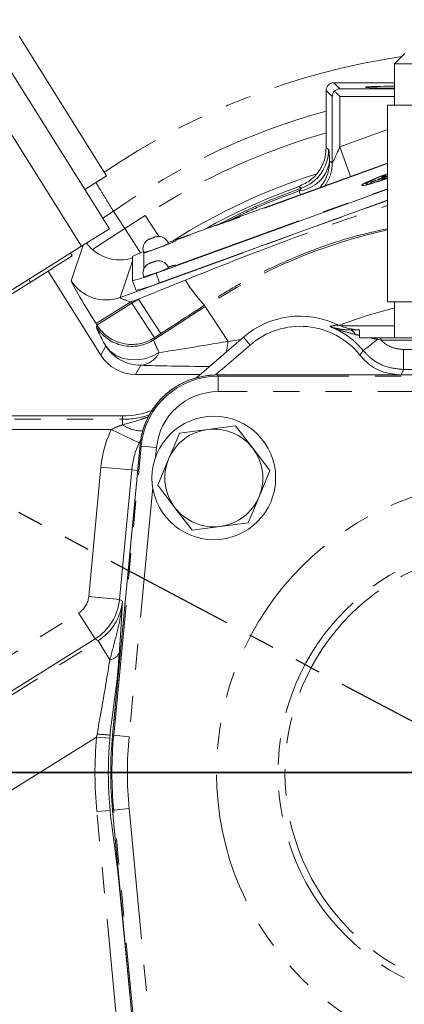
# Model space of a CAD drawing. Units: millimetres. Extents: x 7 to 835, y 10 to 581.
# Drawn here: x 427 to 445, y 220 to 268 of the extents above; entities that cross this region are included whole.
import ezdxf

# ---------------------------------------------------------------- set-up
doc = ezdxf.new("R2010")
doc.units = ezdxf.units.MM
doc.linetypes.add('CENTERX2', pattern=[20.32, 12.7, -2.54, 2.54, -2.54])
doc.linetypes.add('PHANTOM', pattern=[12.7, 6.35, -1.27, 1.27, -1.27, 1.27, -1.27])
doc.layers.add('SLD-0', color=7, linetype='Continuous')
doc.styles.add('SLDTEXTSTYLE0', font='TXT', dxfattribs={"width": 0.605})
doc.dimstyles.new('SLDDIMSTYLE0', dxfattribs={"dimtxt": 3, "dimasz": 3, "dimexe": 0, "dimexo": 0.0625, "dimgap": 0.75, "dimtad": 0, "dimtih": 1, "dimtoh": 1, "dimdec": 1, "dimlfac": 4, "dimrnd": 1e-09, "dimzin": 12, "dimdsep": 46, "dimtxsty": 'SLDTEXTSTYLE0', "dimsah": 1, "dimcen": 0, "dimadec": 0, "dimazin": 0, "dimtfac": 1, "dimtdec": 3, "dimtofl": 0, "dimtmove": 0, "dimatfit": 3, "dimfxl": 0, "dimfrac": 2, "dimtolj": 1, "dimtzin": 12, "dimarcsym": 0})
doc.dimstyles.new('SLDDIMSTYLE4', dxfattribs={"dimtxt": 0, "dimasz": 3, "dimexe": 0, "dimexo": 0.0625, "dimgap": 0, "dimtad": 0, "dimtih": 1, "dimtoh": 1, "dimdec": 0, "dimrnd": 1e-09, "dimzin": 0, "dimdsep": 46, "dimtxsty": 'Standard', "dimsah": 1, "dimcen": 0.09, "dimadec": 0, "dimazin": 0, "dimtfac": 3, "dimtdec": 0, "dimtofl": 0, "dimtmove": 0, "dimatfit": 3, "dimfxl": 0, "dimfrac": 2, "dimtolj": 1, "dimtzin": 0, "dimarcsym": 0})

# ---------------------------------------------------------------- blocks, each defined once
blk = doc.blocks.new('*D13')
at = {"layer": 'SLD-0'}
for p, q in [((516.002, 221.06), (535.363, 218.101)), ((535.363, 218.101), (538.363, 218.101))]:
    blk.add_line(p, q, dxfattribs=at)
blk.add_solid([(516.002, 221.06), (518.897, 220.15), (519.037, 221.063)], dxfattribs=at)
at = {"layer": 'SLD-0', "char_height": 3, "attachment_point": 1, "style": 'SLDTEXTSTYLE0'}
for s, insert in [('%%c', (539.95, 219.67)), ('530.2', (544.321, 219.67)), (' B.C. REF.', (554.629, 219.67))]:
    blk.add_mtext(s, dxfattribs=dict(at, insert=insert))
blk = doc.blocks.new('SW_CENTERMARKSYMBOL_12')
at = {"layer": 'SLD-0', "color": 0}
blk.add_line((-1.27, 0), (-69.421, 0), dxfattribs=at)

msp = doc.modelspace()

# ---------------------------------------------------------------- linework, layer by layer
at = {"color": 7, "linetype": 'PHANTOM', "lineweight": 30}
msp.add_line((375.110851, 271.148049), (450.483795, 231.071544), dxfattribs=at)
at = {"color": 7, "linetype": 'Continuous', "lineweight": 0}
for p, q in [((431.102944, 257.483388), (424.465132, 268.087139)), ((426.721163, 266.839002), (430.965967, 260.058026)), ((445.442545, 265.996544), (444.942545, 265.496544)), ((444.942545, 265.496544), (444.942545, 263.496544)), ((444.942545, 265.496544), (451.275045, 265.496544)), ((444.942545, 264.582853), (441.994757, 264.582853)), ((441.619985, 264.208082), (441.619985, 261.422523)), ((444.593502, 263.496544), (444.593502, 253.946544)), ((444.593502, 263.496544), (447.252626, 263.496544)), ((444.593502, 260.681411), (433.951602, 256.813418)), ((429.90644, 259.394775), (430.965967, 260.058026)), ((433.366439, 255.332043), (444.593502, 259.412724)), ((433.537345, 254.862483), (444.593502, 258.881045)), ((429.757344, 256.641059), (431.102944, 257.483388)), ((407.151264, 242.489945), (429.757344, 256.641059)), ((428.555758, 255.701594), (429.30376, 256.169833)), ((429.219527, 256.304393), (429.30376, 256.169833)), ((432.232608, 256.143813), (432.232608, 254.964736)), ((419.756858, 250.193596), (428.12633, 255.432777)), ((428.12633, 255.432777), (428.555758, 255.701594)), ((428.12633, 255.432777), (430.683031, 251.348507)), ((432.232608, 254.964736), (432.403514, 254.495176)), ((444.593502, 253.946544), (447.252626, 253.946544)), ((444.942545, 253.946544), (444.942545, 252.196544)), ((437.603779, 252.216699), (435.349009, 250.257197)), ((443.233795, 252.308591), (443.233795, 252.196544)), ((444.102283, 252.196544), (443.7388, 252.196544)), ((444.277088, 252.196544), (444.102283, 252.196544)), ((444.277088, 252.196544), (448.419098, 252.196544)), ((437.930138, 251.841162), (436.254983, 250.385373)), ((435.525159, 250.41028), (432.377242, 250.41028)), ((436.322938, 250.386254), (436.322938, 250.385997)), ((436.322938, 250.386254), (450.483395, 250.386254)), ((448.363067, 250.386511), (445.253422, 250.386511)), ((431.737914, 248.394044), (418.887213, 248.394044)), ((434.50228, 247.560407), (435.861827, 247.738848)), ((435.861827, 247.738848), (437.221374, 247.917288)), ((437.221374, 247.917288), (438.055681, 246.829106)), ((431.254823, 232.893646), (432.590686, 246.990951)), ((432.590686, 246.990951), (432.590942, 246.990927)), ((438.055681, 246.829106), (438.889988, 245.740925)), ((433.451801, 245.027163), (433.977041, 246.293785)), ((434.286109, 243.938981), (433.451801, 245.027163)), ((438.364749, 244.474302), (437.839509, 243.20768)), ((435.120416, 242.850799), (434.286109, 243.938981)), ((436.479963, 243.02924), (435.120416, 242.850799)), ((437.839509, 243.20768), (436.479963, 243.02924)), ((431.585266, 236.380802), (431.220041, 233.618496)), ((432.469048, 216.43578), (431.254823, 229.249441)), ((431.220041, 228.524591), (431.585266, 225.762285))]:
    msp.add_line(p, q, dxfattribs=at)
at = {"color": 8, "linetype": 'PHANTOM', "lineweight": 0}
for p, q in [((429.757344, 256.641059), (423.119532, 267.244811)), ((441.994757, 264.582853), (442.286331, 264.291279)), ((441.911559, 263.916508), (441.619985, 264.208082)), ((442.286331, 264.291279), (444.942545, 264.291279)), ((441.911559, 260.687172), (441.911559, 263.916508)), ((442.286331, 263.916508), (442.286331, 261.465896)), ((444.942545, 263.916508), (442.286331, 263.916508)), ((442.286331, 261.465896), (444.593502, 262.305637)), ((441.619985, 261.422523), (441.7383, 261.339089)), ((442.286331, 261.465896), (442.808059, 260.032459)), ((444.593502, 260.660187), (434.321244, 256.926547)), ((441.788527, 260.773321), (441.911559, 260.687172)), ((443.585124, 259.745074), (443.441151, 259.671626)), ((443.610098, 259.753506), (443.468893, 259.681275)), ((443.563493, 259.692645), (443.541077, 259.664544)), ((443.63535, 259.739173), (443.563493, 259.692645)), ((443.786654, 259.837177), (443.585124, 259.745074)), ((443.807752, 259.844012), (443.610098, 259.753506)), ((443.759942, 259.804099), (443.63535, 259.739173)), ((443.712592, 259.673259), (443.812883, 259.69719)), ((443.934343, 259.885021), (443.759942, 259.804099)), ((444.034743, 259.942665), (443.786654, 259.837177)), ((443.786654, 259.670431), (444.034743, 259.745288)), ((444.051071, 259.947612), (443.807752, 259.844012)), ((443.807752, 259.678933), (444.051071, 259.75221)), ((443.812883, 259.69719), (443.934343, 259.729947)), ((443.973723, 259.821208), (443.824534, 259.766983)), ((443.824534, 259.765804), (443.899129, 259.792916)), ((443.899129, 259.791902), (443.824534, 259.763328)), ((443.824534, 259.762266), (443.899129, 259.790841)), ((443.824534, 259.766983), (443.824534, 259.765804)), ((443.824534, 259.763328), (443.824534, 259.762266)), ((443.899129, 259.792916), (443.899129, 259.791902)), ((443.949853, 259.811353), (443.922999, 259.801592)), ((443.922999, 259.801592), (443.922999, 259.799517)), ((444.149036, 259.977298), (443.934343, 259.885021)), ((443.934343, 259.729947), (444.149036, 259.793738)), ((443.949853, 259.809278), (443.949853, 259.811353)), ((443.973723, 259.817954), (443.973723, 259.821208)), ((444.312651, 260.054616), (444.034743, 259.942665)), ((444.034743, 259.745288), (444.312651, 259.835358)), ((444.323634, 260.057512), (444.051071, 259.947612)), ((444.051071, 259.75221), (444.323634, 259.840446)), ((444.14884, 259.898229), (444.107992, 259.87824)), ((444.107992, 259.877651), (444.156483, 259.890328)), ((444.110839, 259.878976), (444.107992, 259.87824)), ((444.107992, 259.87824), (444.107992, 259.877651)), ((444.107992, 259.856428), (444.156483, 259.869104)), ((444.111272, 259.857954), (444.107992, 259.856428)), ((444.14884, 259.877006), (444.108589, 259.857267)), ((444.108589, 259.857267), (444.111272, 259.857954)), ((444.110839, 259.878976), (444.156483, 259.900224)), ((444.153858, 259.890095), (444.110839, 259.878976)), ((444.111272, 259.857954), (444.156483, 259.879001)), ((444.153858, 259.868872), (444.111272, 259.857954)), ((444.286421, 259.952787), (444.14884, 259.898229)), ((444.286421, 259.931564), (444.14884, 259.877006)), ((444.389532, 260.074886), (444.149036, 259.977298)), ((444.149036, 259.793738), (444.389532, 259.870976)), ((444.286421, 259.93399), (444.153858, 259.890095)), ((444.286421, 259.912767), (444.153858, 259.868872)), ((444.156483, 259.900224), (444.286421, 259.951608)), ((444.156483, 259.890328), (444.286421, 259.933401)), ((444.156483, 259.879001), (444.286421, 259.930385)), ((444.156483, 259.869104), (444.286421, 259.912177)), ((444.286421, 259.951608), (444.286421, 259.952787)), ((444.286421, 259.933401), (444.286421, 259.93399)), ((444.286421, 259.930385), (444.286421, 259.931564)), ((444.286421, 259.912177), (444.286421, 259.912767)), ((444.593502, 260.162833), (444.312651, 260.054616)), ((444.312651, 259.835358), (444.593502, 259.931302)), ((444.495881, 260.103907), (444.316856, 260.038837)), ((444.495881, 260.089758), (444.316856, 260.022919)), ((444.316856, 260.017024), (444.495881, 260.080326)), ((444.495881, 260.078557), (444.316856, 260.013487)), ((444.495881, 260.072072), (444.316856, 260.007002)), ((444.316856, 260.037068), (444.376531, 260.058758)), ((444.495881, 260.053631), (444.316856, 259.988561)), ((444.316856, 260.021151), (444.406369, 260.052507)), ((444.406369, 260.052507), (444.316856, 260.018793)), ((444.495881, 260.043892), (444.316856, 259.980897)), ((444.451125, 260.042363), (444.316856, 259.99356)), ((444.316856, 259.975002), (444.495881, 260.042124)), ((444.343073, 260.041018), (444.316856, 260.029404)), ((444.316856, 259.991792), (444.451125, 260.040595)), ((444.316856, 260.038837), (444.316856, 260.037068)), ((444.495881, 260.038303), (444.316856, 259.973233)), ((444.316856, 260.029404), (444.343073, 260.036849)), ((444.316856, 259.968517), (444.495881, 260.033587)), ((444.316856, 260.005233), (444.376531, 260.026923)), ((444.495881, 260.025357), (444.316856, 259.960287)), ((444.316856, 260.008771), (444.361612, 260.025038)), ((444.316856, 260.022919), (444.316856, 260.021151)), ((444.316856, 260.018793), (444.316856, 260.017024)), ((444.316856, 259.953212), (444.495881, 260.018283)), ((444.495881, 260.016514), (444.316856, 259.951444)), ((444.316856, 259.949675), (444.495881, 260.014745)), ((444.316856, 260.013487), (444.316856, 260.008771)), ((444.316856, 259.986793), (444.376531, 260.008483)), ((444.331774, 260.008298), (444.316856, 260.002875)), ((444.316856, 260.007002), (444.316856, 260.005233)), ((444.316856, 260.001107), (444.331774, 260.006529)), ((444.316856, 260.002875), (444.316856, 260.001107)), ((444.495881, 260.000078), (444.316856, 259.935008)), ((444.316856, 259.933239), (444.495881, 259.998309)), ((444.316856, 259.971465), (444.388466, 259.997493)), ((444.388466, 259.997493), (444.316856, 259.970286)), ((444.316856, 259.99356), (444.316856, 259.991792)), ((444.316856, 259.958518), (444.406369, 259.991053)), ((444.406369, 259.991053), (444.316856, 259.95675)), ((444.316856, 259.979176), (444.34908, 259.990511)), ((444.331774, 259.989857), (444.316856, 259.984434)), ((444.495881, 259.988877), (444.316856, 259.923806)), ((444.34908, 259.98879), (444.316856, 259.976723)), ((444.316856, 259.988561), (444.316856, 259.986793)), ((444.316856, 259.982666), (444.331774, 259.988088)), ((444.316856, 259.95675), (444.406369, 259.987516)), ((444.406369, 259.987516), (444.316856, 259.954981)), ((444.316856, 259.984434), (444.316856, 259.982666)), ((444.316856, 259.91909), (444.495881, 259.98416)), ((444.316856, 259.980897), (444.316856, 259.979176)), ((444.495881, 259.978076), (444.316856, 259.913006)), ((444.316856, 259.976723), (444.316856, 259.975002)), ((444.316856, 259.973233), (444.316856, 259.971465)), ((444.316856, 259.970286), (444.316856, 259.968517)), ((444.316856, 259.960287), (444.316856, 259.958518)), ((444.495881, 259.956263), (444.316856, 259.891193)), ((444.316856, 259.954981), (444.316856, 259.953212)), ((444.316856, 259.889424), (444.495881, 259.954495)), ((444.495881, 259.952726), (444.316856, 259.887656)), ((444.316856, 259.951444), (444.316856, 259.949675)), ((444.316856, 259.922038), (444.388466, 259.948066)), ((444.388466, 259.948066), (444.316856, 259.920859)), ((444.495881, 259.946241), (444.316856, 259.881171)), ((444.343073, 259.940136), (444.316856, 259.928523)), ((444.316856, 259.874096), (444.495881, 259.939167)), ((444.495881, 259.937398), (444.316856, 259.872328)), ((444.316856, 259.928523), (444.343073, 259.935968)), ((444.316856, 259.935008), (444.316856, 259.933239)), ((444.495881, 259.930913), (444.316856, 259.865843)), ((444.316856, 259.861127), (444.495881, 259.926197)), ((444.316856, 259.90829), (444.361612, 259.924557)), ((444.316856, 259.923806), (444.316856, 259.922038)), ((444.316856, 259.920859), (444.316856, 259.91909)), ((444.316856, 259.900508), (444.350274, 259.913423)), ((444.316856, 259.913006), (444.316856, 259.90829)), ((444.316856, 259.879402), (444.406369, 259.911937)), ((444.406369, 259.911937), (444.316856, 259.877634)), ((444.316856, 259.877634), (444.406369, 259.9084)), ((444.406369, 259.9084), (444.316856, 259.875865)), ((444.316856, 259.885887), (444.376531, 259.907577)), ((444.451125, 259.906699), (444.316856, 259.857896)), ((444.316856, 259.856127), (444.451125, 259.90493)), ((444.321033, 259.904202), (444.316856, 259.902559)), ((444.316856, 259.902559), (444.316856, 259.900508)), ((444.316856, 259.891193), (444.316856, 259.889424)), ((444.316856, 259.864074), (444.388466, 259.890102)), ((444.388466, 259.890102), (444.316856, 259.862895)), ((444.316856, 259.887656), (444.316856, 259.885887)), ((444.316856, 259.867612), (444.361612, 259.883879)), ((444.316856, 259.881171), (444.316856, 259.879402)), ((444.316856, 259.875865), (444.316856, 259.874096)), ((444.316856, 259.872328), (444.316856, 259.867612)), ((444.316856, 259.865843), (444.316856, 259.864074)), ((444.316856, 259.862895), (444.316856, 259.861127)), ((444.316856, 259.857896), (444.316856, 259.856127)), ((444.324109, 259.907372), (444.321033, 259.904202)), ((444.593502, 260.161552), (444.323634, 260.057512)), ((444.323634, 259.840446), (444.593502, 259.932583)), ((444.367159, 259.924507), (444.324109, 259.907372)), ((444.406369, 260.064887), (444.343073, 260.041018)), ((444.343073, 260.036849), (444.406369, 260.058992)), ((444.406369, 259.964005), (444.343073, 259.940136)), ((444.343073, 259.935968), (444.406369, 259.95811)), ((444.34908, 259.990511), (444.34908, 259.98879)), ((444.350274, 259.913423), (444.409481, 259.934294)), ((444.406369, 260.063119), (444.361612, 260.045672)), ((444.361612, 260.045672), (444.406369, 260.06076)), ((444.361612, 260.027986), (444.383692, 260.036011)), ((444.361612, 260.025038), (444.361612, 260.027986)), ((444.406369, 259.962237), (444.361612, 259.94479)), ((444.361612, 259.94479), (444.406369, 259.959879)), ((444.361612, 259.927505), (444.383692, 259.93553)), ((444.390774, 259.931545), (444.361612, 259.919841)), ((444.361612, 259.924557), (444.361612, 259.927505)), ((444.361612, 259.919841), (444.377724, 259.926075)), ((444.361612, 259.886827), (444.383692, 259.894852)), ((444.361612, 259.883879), (444.361612, 259.886827)), ((444.429262, 259.947279), (444.367159, 259.924507)), ((444.368773, 259.964466), (444.369073, 259.966915)), ((444.36937, 259.958222), (444.369073, 259.960453)), ((444.369967, 259.983718), (444.369669, 259.98595)), ((444.376531, 260.058758), (444.376531, 260.058169)), ((444.376531, 260.026923), (444.376531, 260.026334)), ((444.376531, 260.008483), (444.376531, 260.007893)), ((444.376531, 259.907577), (444.376531, 259.906988)), ((444.377724, 259.926075), (444.399804, 259.932556)), ((444.383692, 260.033063), (444.428448, 260.049331)), ((444.383692, 260.036011), (444.383692, 260.033063)), ((444.383692, 259.932583), (444.428448, 259.94885)), ((444.383692, 259.93553), (444.383692, 259.932583)), ((444.383692, 259.891904), (444.428448, 259.908172)), ((444.383692, 259.894852), (444.383692, 259.891904)), ((444.593502, 260.153812), (444.389532, 260.074886)), ((444.389532, 259.870976), (444.593502, 259.940323)), ((444.440258, 259.949196), (444.390774, 259.931545)), ((444.390853, 260.004468), (444.423674, 260.016775)), ((444.423674, 260.016775), (444.390853, 260.005223)), ((444.390853, 260.005223), (444.390853, 260.004468)), ((444.495881, 259.963927), (444.39145, 259.92597)), ((444.39145, 259.924201), (444.495881, 259.962159)), ((444.495881, 259.959801), (444.39145, 259.921843)), ((444.39145, 259.920074), (444.495881, 259.958032)), ((444.399207, 260.051909), (444.495881, 260.08799)), ((444.495881, 260.085938), (444.399207, 260.051909)), ((444.399207, 260.047923), (444.495881, 260.08417)), ((444.495881, 260.082094), (444.399207, 260.047923)), ((444.399804, 259.932556), (444.445579, 259.949792)), ((444.469664, 260.08703), (444.406369, 260.064887)), ((444.406369, 260.058992), (444.469664, 260.082861)), ((444.406369, 260.06076), (444.451125, 260.078207)), ((444.451125, 260.078207), (444.406369, 260.063119)), ((444.406369, 259.989285), (444.495881, 260.023589)), ((444.495881, 260.020051), (444.406369, 259.989285)), ((444.469664, 259.986148), (444.406369, 259.964005)), ((444.406369, 259.95811), (444.469664, 259.981979)), ((444.406369, 259.959879), (444.451125, 259.977325)), ((444.451125, 259.977325), (444.406369, 259.962237)), ((444.406369, 259.910169), (444.495881, 259.944473)), ((444.495881, 259.940935), (444.406369, 259.910169)), ((444.409481, 259.934294), (444.467176, 259.956047)), ((444.451125, 260.085871), (444.421287, 260.075026)), ((444.421287, 260.075026), (444.421287, 260.074437)), ((444.451125, 260.054036), (444.421287, 260.043191)), ((444.421287, 260.043191), (444.421287, 260.041422)), ((444.451125, 260.035595), (444.421287, 260.02475)), ((444.421287, 260.02475), (444.421287, 260.022982)), ((444.451125, 259.93469), (444.421287, 259.923845)), ((444.421287, 259.923845), (444.421287, 259.923255)), ((444.424271, 260.009328), (444.495881, 260.036535)), ((444.495881, 260.035356), (444.424271, 260.009328)), ((444.424271, 259.959901), (444.495881, 259.987108)), ((444.495881, 259.985929), (444.424271, 259.959901)), ((444.424271, 259.901937), (444.495881, 259.929145)), ((444.495881, 259.927965), (444.424271, 259.901937)), ((444.428448, 260.052279), (444.451125, 260.060521)), ((444.428448, 260.049331), (444.428448, 260.052279)), ((444.428448, 259.951798), (444.451125, 259.96004)), ((444.428448, 259.94885), (444.428448, 259.951798)), ((444.428448, 259.91112), (444.451125, 259.919362)), ((444.428448, 259.908172), (444.428448, 259.91112)), ((444.480241, 259.964623), (444.429262, 259.947279)), ((444.445579, 259.949792), (444.440258, 259.949196)), ((444.443367, 259.99158), (444.443664, 259.989347)), ((444.443964, 259.985331), (444.443664, 259.982885)), ((444.44456, 260.010827), (444.444261, 260.008382)), ((444.451125, 260.085282), (444.451125, 260.085871)), ((444.451125, 260.057573), (444.495881, 260.073841)), ((444.451125, 260.060521), (444.451125, 260.057573)), ((444.495881, 260.059975), (444.451125, 260.043849)), ((444.451125, 260.039132), (444.495881, 260.0554)), ((444.451125, 260.052267), (444.451125, 260.054036)), ((444.451125, 260.043849), (444.451125, 260.042363)), ((444.451125, 260.040595), (444.451125, 260.039132)), ((444.451125, 260.033827), (444.451125, 260.035595)), ((444.451125, 259.957092), (444.495881, 259.97336)), ((444.451125, 259.96004), (444.451125, 259.957092)), ((444.451125, 259.9341), (444.451125, 259.93469)), ((444.451125, 259.916414), (444.495881, 259.932682)), ((444.495881, 259.924428), (444.451125, 259.908161)), ((444.451125, 259.903444), (444.495881, 259.919712)), ((444.451125, 259.919362), (444.451125, 259.916414)), ((444.451125, 259.908161), (444.451125, 259.906699)), ((444.451125, 259.90493), (444.451125, 259.903444)), ((444.467176, 259.956047), (444.495321, 259.968111)), ((444.495881, 260.094475), (444.469664, 260.08703)), ((444.469664, 260.082861), (444.495881, 260.094475)), ((444.469664, 259.981979), (444.495881, 259.993593)), ((444.495881, 259.993593), (444.469664, 259.986148)), ((444.495321, 259.968111), (444.480241, 259.964623)), ((444.495881, 260.101549), (444.495881, 260.103907)), ((444.495881, 260.08799), (444.495881, 260.089758)), ((444.495881, 260.08417), (444.495881, 260.085938)), ((444.495881, 260.080326), (444.495881, 260.082094)), ((444.495881, 260.073841), (444.495881, 260.078557)), ((444.495881, 260.068535), (444.495881, 260.072072)), ((444.495881, 260.0554), (444.495881, 260.059975)), ((444.495881, 260.050094), (444.495881, 260.053631)), ((444.495881, 260.042124), (444.495881, 260.043892)), ((444.495881, 260.036535), (444.495881, 260.038303)), ((444.495881, 260.033587), (444.495881, 260.035356)), ((444.495881, 260.023589), (444.495881, 260.025357)), ((444.495881, 260.018283), (444.495881, 260.020051)), ((444.495881, 260.014745), (444.495881, 260.016514)), ((444.495881, 259.998309), (444.495881, 260.000078)), ((444.495881, 259.987108), (444.495881, 259.988877)), ((444.495881, 259.98416), (444.495881, 259.985929)), ((444.495881, 259.97336), (444.495881, 259.978076)), ((444.495881, 259.962159), (444.495881, 259.963927)), ((444.495881, 259.958032), (444.495881, 259.959801)), ((444.495881, 259.954495), (444.495881, 259.956263)), ((444.495881, 259.950368), (444.495881, 259.952726)), ((444.495881, 259.944473), (444.495881, 259.946241)), ((444.495881, 259.939167), (444.495881, 259.940935)), ((444.495881, 259.932682), (444.495881, 259.937398)), ((444.495881, 259.929145), (444.495881, 259.930913)), ((444.495881, 259.926197), (444.495881, 259.927965)), ((444.495881, 259.919712), (444.495881, 259.924428)), ((444.593502, 260.060978), (444.526316, 260.035877)), ((444.526316, 260.035288), (444.593502, 260.06044)), ((444.555557, 260.054559), (444.526316, 260.043647)), ((444.526316, 260.042468), (444.555557, 260.05338)), ((444.593502, 260.048949), (444.526316, 260.025288)), ((444.526316, 260.024109), (444.593502, 260.047642)), ((444.593502, 260.047155), (444.526316, 260.022424)), ((444.526316, 260.021245), (444.593502, 260.045968)), ((444.526316, 260.043647), (444.526316, 260.042468)), ((444.593502, 260.039636), (444.526316, 260.014654)), ((444.526316, 260.014064), (444.593502, 260.039097)), ((444.526316, 260.035877), (444.526316, 260.035288)), ((444.526316, 260.025288), (444.526316, 260.024109)), ((444.526316, 260.022424), (444.526316, 260.021245)), ((444.593502, 260.020121), (444.526316, 259.996295)), ((444.526316, 259.995705), (444.593502, 260.019543)), ((444.526316, 260.014654), (444.526316, 260.014064)), ((444.555557, 260.014263), (444.526316, 260.004065)), ((444.526316, 260.002886), (444.55138, 260.011623)), ((444.526316, 260.004065), (444.526316, 260.002886)), ((444.526316, 259.996295), (444.526316, 259.995705)), ((444.55138, 260.011623), (444.555557, 260.014263)), ((444.555557, 260.05338), (444.555557, 260.054559)), ((444.593502, 260.037635), (444.585391, 260.034687)), ((444.585391, 260.034687), (444.585391, 260.022897)), ((444.585391, 260.022897), (444.593502, 260.024477)), ((444.593502, 260.132551), (444.585394, 260.129604)), ((444.585394, 260.129604), (444.585394, 260.122529)), ((444.585394, 260.122529), (444.593502, 260.125476)), ((444.593502, 260.111997), (444.585394, 260.10897)), ((444.585394, 260.10897), (444.585394, 260.101895)), ((444.585394, 260.101895), (444.593502, 260.104762)), ((444.593502, 260.097848), (444.585394, 260.094821)), ((444.585394, 260.094821), (444.585394, 260.087747)), ((444.585394, 260.087747), (444.593502, 260.090613)), ((444.593502, 260.08244), (444.585394, 260.079493)), ((444.585394, 260.079493), (444.585394, 260.072419)), ((444.585394, 260.072419), (444.593502, 260.075365)), ((444.593502, 260.074186), (444.585394, 260.071239)), ((444.585394, 260.071239), (444.585394, 260.064165)), ((444.585394, 260.064165), (444.593502, 260.067112)), ((444.593502, 260.057866), (444.585394, 260.054732)), ((444.585394, 260.054732), (444.585394, 260.047658)), ((444.585394, 260.047658), (444.593502, 260.050605)), ((444.593502, 260.012874), (444.585394, 260.009927)), ((444.585394, 260.009927), (444.585394, 260.002853)), ((444.585394, 260.002853), (444.593502, 260.0058)), ((434.321244, 255.700308), (444.593502, 259.433948)), ((440.408162, 259.455464), (440.294729, 259.540638)), ((443.358116, 259.619499), (443.332213, 259.588629)), ((443.332213, 259.588629), (443.379129, 259.576906)), ((443.441151, 259.671626), (443.358116, 259.619499)), ((443.387455, 259.629948), (443.362051, 259.599474)), ((443.362051, 259.599474), (443.408065, 259.587711)), ((443.379129, 259.576906), (443.530409, 259.603005)), ((443.468893, 259.681275), (443.387455, 259.629948)), ((443.408065, 259.587711), (443.556435, 259.613041)), ((443.530409, 259.603005), (443.6463, 259.631664)), ((443.541077, 259.664544), (443.581677, 259.65254)), ((443.556435, 259.613041), (443.670098, 259.641025)), ((443.581677, 259.65254), (443.712592, 259.673259)), ((443.6463, 259.631664), (443.786654, 259.670431)), ((443.670098, 259.641025), (443.807752, 259.678933)), ((431.623546, 254.148077), (444.593502, 258.868756)), ((430.781424, 257.997008), (431.303847, 258.337546)), ((431.303847, 258.337546), (431.853507, 257.494306)), ((431.853507, 257.494306), (432.8408, 258.137865)), ((433.519501, 257.096662), (432.8408, 258.137865)), ((430.289785, 256.475004), (431.853507, 257.494306)), ((431.853507, 257.494306), (432.62004, 256.318359)), ((434.321244, 256.926547), (434.321244, 256.902966)), ((429.245711, 254.965763), (429.839492, 256.692483)), ((433.366439, 256.518194), (432.769686, 256.301293)), ((432.232608, 255.919235), (431.623546, 254.148077)), ((432.769686, 256.301293), (432.769686, 255.515134)), ((434.321244, 255.723889), (434.321244, 255.700308)), ((427.190018, 255.033946), (427.274251, 254.899386)), ((433.366439, 255.332043), (433.537345, 254.862483)), ((432.513387, 254.07313), (432.150778, 253.941151)), ((432.19698, 253.867344), (432.513387, 254.07313)), ((433.603149, 252.397556), (432.513387, 254.07313)), ((430.456567, 252.880596), (432.150778, 253.941151)), ((430.502769, 252.80679), (432.19698, 253.867344)), ((432.150778, 253.941151), (432.19698, 253.867344)), ((433.286742, 252.191771), (432.19698, 253.867344)), ((433.2657, 252.096519), (435.756104, 253.716233)), ((435.756104, 253.716233), (435.717494, 253.775598)), ((436.862311, 252.015375), (435.756104, 253.716233)), ((430.502769, 252.80679), (430.456567, 252.880596)), ((430.481726, 252.711538), (430.502769, 252.80679)), ((442.332825, 252.767027), (444.942545, 252.767027)), ((433.286742, 252.191771), (433.2657, 252.096519)), ((433.603149, 252.397556), (433.286742, 252.191771)), ((436.862311, 252.015375), (437.48019, 252.109295)), ((437.930138, 251.841162), (437.603779, 252.216699)), ((444.277088, 252.084632), (444.10341, 252.118437)), ((444.277088, 252.084632), (444.277088, 252.196544)), ((448.419098, 252.084632), (444.277088, 252.084632)), ((430.683031, 251.348507), (430.929652, 251.793845)), ((445.379168, 250.650379), (445.379168, 251.623859)), ((445.379168, 251.623859), (448.419098, 251.623859)), ((432.623863, 250.855618), (432.377242, 250.41028)), ((448.419098, 250.650379), (445.379168, 250.650379)), ((436.322938, 250.385997), (436.376538, 250.327079)), ((450.483395, 250.385997), (436.322938, 250.385997)), ((436.376538, 249.577336), (436.376538, 250.327079)), ((436.376538, 250.327079), (450.483395, 250.327079)), ((450.483395, 249.577336), (436.376538, 249.577336)), ((418.887213, 248.232003), (431.737914, 248.232003)), ((431.737914, 248.232003), (431.737914, 248.394044)), ((431.737914, 248.232003), (431.737914, 247.963046)), ((432.902323, 248.325856), (433.018904, 248.383875)), ((432.985115, 248.310052), (432.902323, 248.325856)), ((431.194331, 247.732174), (418.887213, 247.732174)), ((432.551156, 247.093829), (431.194331, 247.732174)), ((432.590942, 246.990927), (431.255079, 232.893622)), ((431.313734, 232.888064), (432.644541, 246.932008)), ((432.644541, 246.932008), (432.590942, 246.990927)), ((432.644541, 246.932008), (433.39094, 246.861279)), ((433.39094, 246.861279), (433.346896, 246.396481)), ((430.100774, 239.624094), (430.696819, 245.914121)), ((432.189617, 245.772664), (430.696819, 245.914121)), ((432.189617, 245.772664), (431.593573, 239.482636)), ((432.472699, 245.745839), (432.189617, 245.772664)), ((433.206991, 244.920069), (432.060134, 232.817335)), ((431.593573, 239.482636), (430.100774, 239.624094)), ((431.593573, 239.482636), (431.737502, 239.393786)), ((421.278873, 233.618286), (429.612619, 238.833332)), ((430.408053, 237.562213), (429.612619, 238.833332)), ((430.408053, 237.562213), (422.074306, 232.347167)), ((422.225975, 232.26316), (430.551982, 237.473362)), ((430.551982, 237.473362), (430.408053, 237.562213)), ((430.551982, 237.473362), (431.128104, 236.552708)), ((430.479991, 232.79974), (430.506267, 232.947638)), ((430.479991, 232.79974), (424.30736, 228.937065)), ((430.479991, 232.79974), (431.124509, 232.744058)), ((431.254823, 232.893646), (431.255079, 232.893622)), ((431.255079, 232.893622), (431.313734, 232.888064)), ((431.313734, 232.888064), (432.060134, 232.817335)), ((430.495021, 229.177404), (431.139055, 229.238433)), ((431.589129, 217.631336), (430.495021, 229.177404)), ((431.254823, 229.249441), (431.255079, 229.249465)), ((431.255079, 229.249465), (431.313734, 229.255023)), ((431.255079, 229.249465), (432.469303, 216.435804)), ((431.313734, 229.255023), (432.060134, 229.325752)), ((432.523363, 216.489864), (431.313734, 229.255023)), ((432.060134, 229.325752), (433.206991, 217.223019)), ((431.537521, 226.123397), (432.335528, 217.702065))]:
    msp.add_line(p, q, dxfattribs=at)
at = {"color": 8, "linetype": 'PHANTOM', "lineweight": 0, "flags": 128}
for points in [[(443.899129, 259.797632), (443.842037, 259.776433), (443.793637, 259.757563), (443.761297, 259.743896), (443.74994, 259.737512), (443.761297, 259.739383), (443.793637, 259.749225), (443.842037, 259.765539), (443.899129, 259.785842), (443.95622, 259.807042), (444.004621, 259.825911), (444.03696, 259.839579), (444.048317, 259.845962), (444.03696, 259.844091), (444.004621, 259.834249), (443.95622, 259.817935), (443.899129, 259.797632)], [(443.899129, 259.796453), (443.853455, 259.779494), (443.814735, 259.764398), (443.788863, 259.753464), (443.779778, 259.748357), (443.788863, 259.749854), (443.814735, 259.757728), (443.853455, 259.770779), (443.899129, 259.787021), (443.944802, 259.803981), (443.983522, 259.819077), (444.009394, 259.83001), (444.018479, 259.835117), (444.009394, 259.83362), (443.983522, 259.825746), (443.944802, 259.812695), (443.899129, 259.796453)], [(444.369073, 259.966915), (444.348207, 259.959068), (444.331141, 259.952323), (444.320173, 259.947588), (444.316778, 259.945499), (444.321415, 259.946339), (444.333458, 259.949993), (444.351287, 259.955971), (444.372501, 259.963467)], [(444.39145, 259.92597), (444.362904, 259.91537), (444.338704, 259.905935), (444.322534, 259.899101), (444.316856, 259.895909), (444.322534, 259.896845), (444.338704, 259.901766), (444.362904, 259.909923), (444.39145, 259.920074)], [(444.369073, 259.960453), (444.348207, 259.952604), (444.331177, 259.945868), (444.320279, 259.941156), (444.316985, 259.939102), (444.321739, 259.939984), (444.333899, 259.943683), (444.351825, 259.9497), (444.373097, 259.957223)], [(444.369669, 259.98595), (444.348804, 259.9781), (444.331774, 259.971365), (444.320876, 259.966652), (444.317582, 259.964598), (444.322336, 259.96548), (444.334496, 259.96918), (444.352422, 259.975196), (444.373694, 259.982719)], [(444.39145, 259.921843), (444.380031, 259.917782), (444.370351, 259.91452), (444.363883, 259.912551), (444.361612, 259.912177), (444.363883, 259.913454), (444.370351, 259.916187), (444.380031, 259.919961), (444.39145, 259.924201)], [(444.443664, 259.989347), (444.464529, 259.997196), (444.48156, 260.003932), (444.492458, 260.008644), (444.495752, 260.010698), (444.490998, 260.009816), (444.478838, 260.006117), (444.460912, 260.0001), (444.43964, 259.992577)], [(444.443664, 259.982885), (444.46453, 259.990732), (444.481596, 259.997477), (444.492565, 260.002213), (444.495959, 260.004301), (444.491323, 260.003462), (444.479279, 259.999807), (444.46145, 259.993829), (444.440236, 259.986333)], [(444.444261, 260.008382), (444.465126, 260.016228), (444.482193, 260.022973), (444.493161, 260.027709), (444.496556, 260.029798), (444.491919, 260.028958), (444.479876, 260.025303), (444.462047, 260.019325), (444.440833, 260.011829)], [(444.593502, 259.997626), (444.585511, 259.991988), (444.593502, 259.99275)], [(444.593502, 259.973422), (444.586537, 259.966765), (444.593502, 259.967433)], [(440.31005, 259.328221), (440.344929, 259.234098), (440.376028, 259.150453), (440.376672, 259.148727)], [(433.196256, 257.042461), (433.149127, 257.025033), (433.108482, 257.00927), (433.080508, 256.997574), (433.069463, 256.991725), (433.07703, 256.992613), (433.102057, 257.000103), (433.140733, 257.013055), (433.18717, 257.029497), (433.234299, 257.046926), (433.274945, 257.062688), (433.302919, 257.074384), (433.313963, 257.080234), (433.306396, 257.079346), (433.281369, 257.071855), (433.242694, 257.058903), (433.196256, 257.042461)], [(433.196256, 255.863385), (433.149127, 255.845956), (433.108482, 255.830194), (433.080508, 255.818497), (433.069463, 255.812648), (433.07703, 255.813536), (433.102057, 255.821026), (433.140733, 255.833978), (433.18717, 255.85042), (433.234299, 255.867849), (433.274945, 255.883612), (433.302919, 255.895308), (433.313963, 255.901157), (433.306396, 255.900269), (433.281369, 255.892779), (433.242694, 255.879827), (433.196256, 255.863385)], [(444.942545, 253.641277), (443.61653, 253.273773), (442.152869, 252.767027)], [(430.929652, 251.793845), (431.138456, 251.546661), (431.403945, 251.349382), (431.715988, 251.209536), (432.062677, 251.132461), (432.430781, 251.121097), (432.806254, 251.175878), (433.174766, 251.294714), (433.522255, 251.473069)], [(445.379168, 250.650379), (445.343447, 250.574742), (445.253422, 250.386511)]]:
    msp.add_lwpolyline(points, dxfattribs=at)
at = {"color": 7, "linetype": 'Continuous', "lineweight": 0}
msp.add_circle((436.170895, 245.384044), 3, dxfattribs=at)
at = {"color": 8, "linetype": 'PHANTOM', "lineweight": 0}
for radius in [14.182371, 11.193786, 10.862694]:
    msp.add_circle((450.483395, 231.071544), radius, dxfattribs=at)
for centre, radius, start, end in [((450.483795, 231.071544), 35.163916, 98.4826133, 123.9421781), ((450.483795, 231.071544), 33.336246, 105.4199057, 125.124018), ((450.483795, 231.071544), 32.308838, 105.9230602, 123.0980417), ((439.736855, 261.34097), 2.001446, 289.5975285, 359.9461532), ((440.104307, 261.017578), 1.70184, 276.94372, 351.7480925), ((439.787152, 260.775173), 2.001376, 320.1604012, 359.9469783), ((439.910337, 260.688987), 2.001223, 326.5606938, 359.9480475), ((443.780371, 260.233746), 0.45855, 285.0098443, 294.9393566), ((443.880246, 259.958963), 0.165078, 285.0098443, 294.9393566), ((443.586446, 262.065855), 2.190055, 289.8966175, 291.5303474), ((444.220394, 260.349235), 0.35867, 288.0915959, 295.8057644), ((443.586446, 262.047415), 2.190055, 289.8966175, 291.5303473), ((444.220394, 260.330794), 0.35867, 288.0915959, 295.8057644), ((444.343151, 260.060046), 0.098954, 285.0064195, 294.9453353), ((444.343748, 260.053801), 0.098954, 285.0064195, 294.9453353), ((444.344345, 260.079297), 0.098954, 285.0064195, 294.9453353), ((444.235626, 260.381307), 0.439687, 288.1375431, 296.0110228), ((444.236016, 260.375595), 0.440258, 288.141544, 296.0047532), ((444.236613, 260.401092), 0.440258, 288.141544, 296.0047532), ((444.186519, 260.766817), 0.733681, 285.0098443, 294.9393566), ((444.186519, 260.615636), 0.733681, 285.0098443, 294.9393566), ((444.572314, 259.587665), 0.426094, 108.1420496, 116.0959916), ((444.572911, 259.581421), 0.426094, 108.1420496, 116.0959917), ((444.573508, 259.606917), 0.426094, 108.1420496, 116.0959917), ((444.13023, 260.876818), 0.887143, 287.0390231, 294.3410796), ((444.13023, 260.858377), 0.887143, 287.0390232, 294.3410796), ((444.373784, 260.251599), 0.18342, 285.0098443, 294.9393566), ((444.373784, 260.218584), 0.18342, 285.0098443, 294.9393566), ((444.373784, 260.200144), 0.18342, 285.0098443, 294.9393566), ((444.373784, 260.100417), 0.18342, 285.0098443, 294.9393566), ((444.467251, 259.902658), 0.092073, 105.0344093, 114.9248141), ((444.467591, 259.897067), 0.091372, 104.9862116, 114.9517596), ((444.468188, 259.922563), 0.091372, 104.9862116, 114.9517596), ((450.483795, 231.071544), 30.119185, 109.5436817, 117.7705726), ((450.483795, 231.071544), 27.012716, 102.5948956, 123.0392376), ((430.990328, 263.791527), 7.651619, 288.0915959, 295.8057644), ((434.626125, 253.938729), 1.811008, 99.6918413, 111.9084598), ((430.941062, 256.029634), 2.001509, 212.1091753, 289.9368599), ((440.692697, 258.499902), 6.860882, 210.6846838, 223.5182539), ((432.17682, 253.776086), 2.00165, 212.1295161, 302.9557567), ((432.197862, 253.871337), 2.00165, 212.1295161, 302.9557567), ((442.743422, 252.299154), 0.276868, 12.1577513, 79.6813462), ((436.893229, 260.542139), 11.088078, 306.0292147, 310.5615312), ((438.314252, 252.073976), 5.789329, 0.4400258, 1.213115), ((432.625293, 252.856982), 2.001364, 212.0869713, 269.9590639), ((432.412373, 252.545851), 4.481445, 346.3739273, 353.2018654), ((432.485858, 252.018721), 1.171262, 276.7666472, 332.2336655), ((431.737914, 252.319044), 4.087041, 270, 288.5587391), ((436.158795, 245.396544), 5.486444, 154.8044298, 174.5868059), ((432.72411, 249.442089), 1.777681, 236.3054551, 270.236416), ((436.158795, 245.396544), 3.986958, 154.8044298, 174.5868059), ((431.072796, 237.082994), 0.533163, 275.954287, 344.6231335), ((432.313122, 251.353739), 18.494574, 264.3934616, 266.3579316), ((450.483795, 231.071544), 20.078318, 175.0622851, 185.4131941), ((450.483395, 231.071544), 19.314453, 174.5868059, 185.4131941), ((450.483395, 231.071544), 19.255535, 174.5868059, 185.4131941), ((450.483395, 231.071544), 18.505792, 174.5868059, 185.4131941)]:
    msp.add_arc(centre, radius, start, end, dxfattribs=at)
at = {"color": 7, "linetype": 'Continuous', "lineweight": 0}
for centre, radius, start, end in [((450.483795, 231.071544), 30.5435, 107.7512601, 122.2885615), ((450.483795, 231.071544), 30.2375, 109.6922474, 119.2657386), ((434.040754, 252.70213), 3.887746, 109.4415244, 117.715938), ((431.228399, 262.430431), 6.284313, 284.1415334, 295.8566481), ((431.228399, 261.251354), 6.284313, 284.1415334, 295.8566481), ((430.254756, 263.003776), 8.278772, 283.8220068, 292.0776508), ((430.425662, 262.534216), 8.278772, 283.8220068, 292.0776508), ((440.358795, 249.046544), 4.2, 64.1733881, 130.9921955), ((440.358795, 249.046544), 3.702467, 38.469384, 130.9921955), ((431.737914, 252.319044), 3.925, 270, 291.8779248), ((436.170895, 245.384044), 2.375, 97.4773264, 157.4773264), ((436.170895, 245.384044), 2.375, 37.4773264, 97.4773264), ((436.170895, 245.384044), 2.375, 337.4773264, 37.4773264), ((436.170895, 245.384044), 2.375, 157.4773264, 217.4773264), ((436.170895, 245.384044), 2.375, 277.4773264, 337.4773264), ((436.170895, 245.384044), 2.375, 217.4773264, 277.4773264), ((450.483395, 231.071544), 19.431, 172.4681816, 187.5318184), ((450.483395, 231.071544), 19.31471, 174.5868059, 185.4131941)]:
    msp.add_arc(centre, radius, start, end, dxfattribs=at)
for centre, major_axis, ratio, start_param, end_param in [((441.995214, 264.207625), (-0.265488, 0.265488), 0.998782766, 5.498396131, 7.067974483), ((442.286331, 263.916508), (0.348865, 0.144504), 0.951833292, 1.946346321, 2.731135786), ((444.768795, 264.364654), (1.25, 0), 0.034920769, 1.431344787, 4.851840521), ((431.61125, 257.978544), (-0.651032, -1.893206), 0.99899262, 5.677455116, 6.930578656), ((432.378592, 252.411499), (0.969688, 1.751022), 0.999204231, 2.636186222, 3.646999085), ((436.324809, 246.635226), (-2.524426, 2.77495), 0.999624226, 5.545337868, 7.021032747)]:
    msp.add_ellipse(centre, major_axis=major_axis, ratio=ratio, start_param=start_param, end_param=end_param, dxfattribs=at)
at = {"color": 8, "linetype": 'PHANTOM', "lineweight": 0}
for centre, major_axis, ratio, start_param, end_param in [((442.286331, 261.554155), (0.373619, 0.868813), 0.037003897, 3.090661923, 4.626551665), ((430.536256, 252.909601), (-1.289097, 2.058162), 0.034150006, 0.027610327, 1.563500068), ((432.167958, 253.947404), (9.514757, 3.8619), 0.001307311, 4.748170902, 4.99131174), ((432.230468, 253.970156), (0.609583, -0.174855), 0.079075916, 3.068107815, 4.603997556), ((433.25772, 252.27183), (8.831089, 5.740214), 0.007869655, 4.746398336, 4.989539174), ((433.550438, 247.822606), (-3.064575, 4.895819), 0.03491551, 0.035512633, 0.603160774), ((435.24465, 248.88316), (-1.97401, 3.219311), 0.053392205, 0.036326662, 0.603974804), ((441.526399, 252.968695), (9.506784, 1.682664), 0.014980367, 3.708874009, 4.196954141), ((441.526399, 250.969913), (10.596723, 0.005903), 0.019022958, 3.714871151, 4.160212512), ((436.378408, 246.576307), (-2.524426, 2.77495), 0.999624226, 5.545337868, 7.021032747), ((436.378408, 246.576307), (2.020047, -2.220516), 0.999373997, 2.403745214, 3.879440093), ((429.055132, 239.723536), (-0.893849, 0.551793), 0.999573861, 2.683180709, 3.600004598), ((429.055132, 239.723536), (1.339497, 2.16985), 0.999924874, 4.253977036, 5.170800925), ((429.195533, 239.636864), (2.173622, -1.341825), 0.998264576, 5.824773362, 6.741597252), ((431.094933, 232.646748), (0.557547, 5.863102), 0.020783188, 5.241585702, 5.536387186), ((430.348533, 232.717477), (0.955764, 5.227365), 0.021433248, 4.760351637, 5.540026497)]:
    msp.add_ellipse(centre, major_axis=major_axis, ratio=ratio, start_param=start_param, end_param=end_param, dxfattribs=at)
at = {"color": 7, "linetype": 'Continuous', "lineweight": 0}
for points, knots in [([(442.286331, 263.916508), (442.232082, 263.969997), (442.140847, 264.059953), (442.062269, 264.139982), (442.030414, 264.172425)], [0, 0, 0, 0, 0.594613022, 1, 1, 1, 1]), ([(442.030415, 264.172424), (442.069975, 264.206155), (442.149407, 264.273882), (442.24057, 264.285465), (442.286331, 264.291279)], [0, 0, 0, 0, 0.498037574, 1, 1, 1, 1]), ([(440.294729, 259.540638), (440.499094, 259.63719), (440.907828, 259.830296), (441.352326, 260.356096), (441.58748, 260.911772), (441.610865, 261.279217), (441.619985, 261.422523)], [0, 0, 0, 0, 0.274810917, 0.549626353, 0.824350091, 1, 1, 1, 1]), ([(432.76551, 256.33727), (432.749709, 256.397195), (432.720889, 256.506496), (432.749279, 256.661466), (432.802889, 256.778522), (432.869079, 256.863446), (432.934984, 256.921329), (432.991769, 256.957573), (433.033652, 256.978552), (433.074269, 256.996427), (433.12476, 257.016498), (433.175511, 257.03516), (433.196986, 257.043058)], [0, 0, 0, 0, 0.189969074, 0.346498715, 0.47678546, 0.586960098, 0.677758875, 0.748525292, 0.79576055, 0.834624998, 0.930019139, 1, 1, 1, 1]), ([(433.196986, 257.043058), (433.21437, 257.049278), (433.25286, 257.063051), (433.306233, 257.080776), (433.355332, 257.095859), (433.449145, 257.114359), (433.564997, 257.11218), (433.711871, 257.069698), (433.847473, 256.975888), (433.940559, 256.866087), (433.958708, 256.789918), (433.962723, 256.773069)], [0, 0, 0, 0, 0.058149045, 0.128753789, 0.206587356, 0.279584424, 0.429915626, 0.568331926, 0.754374539, 0.945667637, 1, 1, 1, 1]), ([(432.76551, 255.158193), (432.749709, 255.218118), (432.720889, 255.32742), (432.749279, 255.48239), (432.802889, 255.599445), (432.869079, 255.684369), (432.934984, 255.742252), (432.991769, 255.778496), (433.033652, 255.799476), (433.074269, 255.81735), (433.12476, 255.837422), (433.175511, 255.856084), (433.196986, 255.863981)], [0, 0, 0, 0, 0.189969074, 0.3464987146, 0.4767854597, 0.5869600978, 0.6777588753, 0.7485252922, 0.7957605496, 0.8346249976, 0.9300191387, 1, 1, 1, 1]), ([(433.196986, 255.863981), (433.21437, 255.870201), (433.25286, 255.883974), (433.306233, 255.9017), (433.355332, 255.916782), (433.449145, 255.935283), (433.564997, 255.933104), (433.711871, 255.890621), (433.847473, 255.796812), (433.940559, 255.68701), (433.958708, 255.610841), (433.962723, 255.593993)], [0, 0, 0, 0, 0.058149045, 0.128753789, 0.206587356, 0.279584424, 0.429915626, 0.568331926, 0.754374539, 0.945667637, 1, 1, 1, 1]), ([(443.233795, 252.572481), (442.96874, 252.600694), (442.606592, 252.639243), (442.276911, 252.78733), (442.188521, 252.827033)], [0, 0, 0, 0, 0.7318947756, 1, 1, 1, 1]), ([(442.793016, 252.571544), (442.867359, 252.571544), (443.009348, 252.571544), (443.16137, 252.571544), (443.233795, 252.571544)], [0, 0, 0, 0, 0.523592858, 1, 1, 1, 1]), ([(443.233795, 252.308591), (443.233795, 252.356418), (443.233795, 252.451931), (443.233795, 252.541866), (443.233795, 252.570414), (443.233795, 252.571423), (443.233795, 252.571544)], [0, 0, 0, 0, 0.311242444, 0.621576553, 0.954895644, 1, 1, 1, 1]), ([(443.233795, 252.196544), (443.383622, 252.196544), (443.546695, 252.196544), (443.724368, 252.196544), (443.7388, 252.196544)], [0, 0, 0, 0, 0.918775286, 1, 1, 1, 1]), ([(445.253422, 250.386511), (444.967493, 250.415144), (444.395635, 250.472409), (443.707618, 250.857119), (443.38626, 251.208973), (443.257607, 251.349835)], [0, 0, 0, 0, 0.374865623, 0.749732778, 1, 1, 1, 1]), ([(432.590686, 246.990951), (432.621031, 247.19984), (432.681722, 247.617618), (432.903019, 248.214284), (433.2157, 248.76597), (433.61686, 249.258199), (434.095823, 249.674325), (434.636772, 250.00639), (435.226459, 250.239168), (435.795497, 250.366679), (436.16453, 250.380375), (436.322938, 250.386254)], [0, 0, 0, 0, 0.114288063, 0.228575882, 0.342865502, 0.457155, 0.571392721, 0.685630497, 0.799859743, 0.914089197, 1, 1, 1, 1]), ([(433.977041, 246.293785), (434.108523, 246.610856), (434.284224, 247.034563), (434.458436, 247.454676), (434.50228, 247.560407)], [0, 0, 0, 0, 0.748326855, 1, 1, 1, 1]), ([(438.889988, 245.740925), (438.846144, 245.635193), (438.671932, 245.21508), (438.496231, 244.791373), (438.364749, 244.474302)], [0, 0, 0, 0, 0.251673145, 1, 1, 1, 1])]:
    msp.add_open_spline(points, degree=3, knots=knots, dxfattribs=at)
at = {"color": 8, "linetype": 'PHANTOM', "lineweight": 0}
for points, knots in [([(441.7383, 261.339089), (441.742022, 261.33167), (441.754964, 261.305874), (441.772781, 261.122788), (441.784312, 260.866867), (441.788527, 260.773321)], [0, 0, 0, 0, 0.203937197, 0.70901512, 1, 1, 1, 1]), ([(430.450554, 259.735384), (430.515472, 259.62628), (430.677048, 259.354725), (430.965649, 258.881209), (431.190046, 258.520483), (431.303847, 258.337546)], [0, 0, 0, 0, 0.248693862, 0.618985404, 1, 1, 1, 1]), ([(436.972423, 257.91139), (437.427014, 258.131585), (438.515335, 258.658747), (439.649578, 259.081849), (440.31005, 259.328221)], [0, 0, 0, 0, 0.417698627, 1, 1, 1, 1]), ([(440.31005, 259.328221), (440.329597, 259.349883), (440.362433, 259.386271), (440.396897, 259.428582), (440.412976, 259.45255), (440.409571, 259.454611), (440.408162, 259.455464)], [0, 0, 0, 0, 0.347897632, 0.584400675, 0.827866633, 1, 1, 1, 1]), ([(434.792416, 254.998705), (435.921185, 255.448521), (437.954563, 256.258825), (441.21541, 257.484414), (443.366272, 258.203669), (444.593502, 258.614059)], [0, 0, 0, 0, 0.348888329, 0.6284916, 1, 1, 1, 1]), ([(444.593502, 257.492202), (444.091602, 257.381388), (442.827505, 257.10229), (440.852979, 256.429379), (438.887212, 255.584696), (437.177162, 254.691768), (436.204704, 254.081398), (435.717494, 253.775598)], [0, 0, 0, 0, 0.1594647667, 0.4016310714, 0.6438313958, 0.8215566277, 1, 1, 1, 1]), ([(441.794901, 252.745252), (441.869915, 252.760499), (442.00743, 252.78845), (442.131934, 252.814976), (442.188521, 252.827033)], [0, 0, 0, 0, 0.545489961, 1, 1, 1, 1]), ([(443.415211, 251.57502), (443.2672, 251.737743), (442.966886, 252.067908), (442.52933, 252.377974), (442.134549, 252.601539), (441.924693, 252.690334), (441.794901, 252.745252)], [0, 0, 0, 0, 0.326173523, 0.661806493, 0.79083578, 1, 1, 1, 1]), ([(443.01408, 252.357463), (442.806681, 252.412749), (442.39061, 252.523659), (441.995135, 252.670713), (441.796139, 252.744791), (441.794901, 252.745252)], [0, 0, 0, 0, 0.496909518, 0.996870368, 1, 1, 1, 1]), ([(441.794901, 252.745252), (441.795723, 252.74496), (441.945391, 252.691778), (442.252972, 252.602375), (442.611864, 252.581886), (442.793016, 252.571544)], [0, 0, 0, 0, 0.0027262658, 0.4966248469, 1, 1, 1, 1]), ([(443.233795, 252.308591), (443.228962, 252.30967), (443.154765, 252.326232), (443.082055, 252.342373), (443.01408, 252.357463)], [0, 0, 0, 0, 0.065130503, 1, 1, 1, 1]), ([(444.10341, 252.118437), (444.033293, 252.133226), (443.910928, 252.159035), (443.790305, 252.18532), (443.7388, 252.196544)], [0, 0, 0, 0, 0.57300854, 1, 1, 1, 1]), ([(444.277088, 252.084632), (444.321224, 252.043153), (444.491494, 251.883133), (444.857875, 251.675526), (445.205404, 251.641081), (445.379168, 251.623859)], [0, 0, 0, 0, 0.148906286, 0.57445224, 1, 1, 1, 1]), ([(443.257607, 251.349835), (443.295374, 251.403057), (443.348393, 251.477775), (443.400283, 251.553294), (443.415211, 251.57502)], [0, 0, 0, 0, 0.712310344, 1, 1, 1, 1]), ([(445.379168, 250.650379), (445.0935, 250.678962), (444.522184, 250.736126), (443.849643, 251.112637), (443.534761, 251.447779), (443.415211, 251.57502)], [0, 0, 0, 0, 0.382859409, 0.765692848, 1, 1, 1, 1]), ([(431.737914, 247.963046), (432.05591, 248.049896), (432.448224, 248.157044), (432.830001, 248.298971), (432.902323, 248.325856)], [0, 0, 0, 0, 0.810566481, 1, 1, 1, 1]), ([(431.194331, 247.732174), (431.231805, 247.751418), (431.408064, 247.84193), (431.592606, 247.909691), (431.737914, 247.963046)], [0, 0, 0, 0, 0.212607529, 1, 1, 1, 1]), ([(432.642351, 247.275827), (432.63924, 247.270125), (432.607193, 247.211395), (432.577745, 247.149613), (432.551156, 247.093829)], [0, 0, 0, 0, 0.0970820755, 1, 1, 1, 1]), ([(431.128104, 236.552708), (431.230234, 236.941217), (431.434592, 237.718609), (431.632053, 238.526441), (431.70596, 239.052844), (431.724765, 239.233948), (431.733075, 239.333045), (431.736168, 239.374677), (431.737396, 239.392266), (431.737502, 239.393786)], [0, 0, 0, 0, 0.393933553, 0.788247138, 0.892951395, 0.955729112, 0.981301566, 0.998384178, 1, 1, 1, 1]), ([(431.737502, 239.393786), (431.737439, 239.392584), (431.733705, 239.321289), (431.726254, 239.179494), (431.708569, 238.847899), (431.68189, 238.374273), (431.641466, 237.716852), (431.605042, 237.199623), (431.586873, 236.941617)], [0, 0, 0, 0, 0.001719122, 0.102020302, 0.20231066, 0.468497644, 0.734874143, 1, 1, 1, 1])]:
    msp.add_open_spline(points, degree=3, knots=knots, dxfattribs=at)
at = {"layer": 'SLD-0'}
msp.add_line((374.773873, 231.071544), (525.020902, 231.071544), dxfattribs=at)
at = {"layer": 'SLD-0', "linetype": 'CENTERX2'}
msp.add_arc((450.483795, 231.071544), 66.278344, 325.41870095, 121.80811355, dxfattribs=at)

# ---------------------------------------------------------------- block references
at = {"layer": 'SLD-0'}
msp.add_blockref('SW_CENTERMARKSYMBOL_12', (450.483795, 231.071544), dxfattribs=at)

# ---------------------------------------------------------------- dimensions: what is measured, and where the dimension line sits
dim = msp.add_diameter_dim_2p(p1=(384.965973, 241.083229), p2=(516.001617, 221.059858), text='<> B.C. REF.', dimstyle='SLDDIMSTYLE0', dxfattribs=at)
dim.commit()
dim.dimension.update_dxf_attribs({"geometry": '*D13', "text_midpoint": (557.137043, 218.101286), "dimtype": 163})

# ---------------------------------------------------------------- leaders
msp.add_leader([(437.144028, 210.259702), (350.205643, 232.788104), (347.205643, 232.788104)], dimstyle='SLDDIMSTYLE4', dxfattribs=at)

doc.saveas('drawing.dxf')
